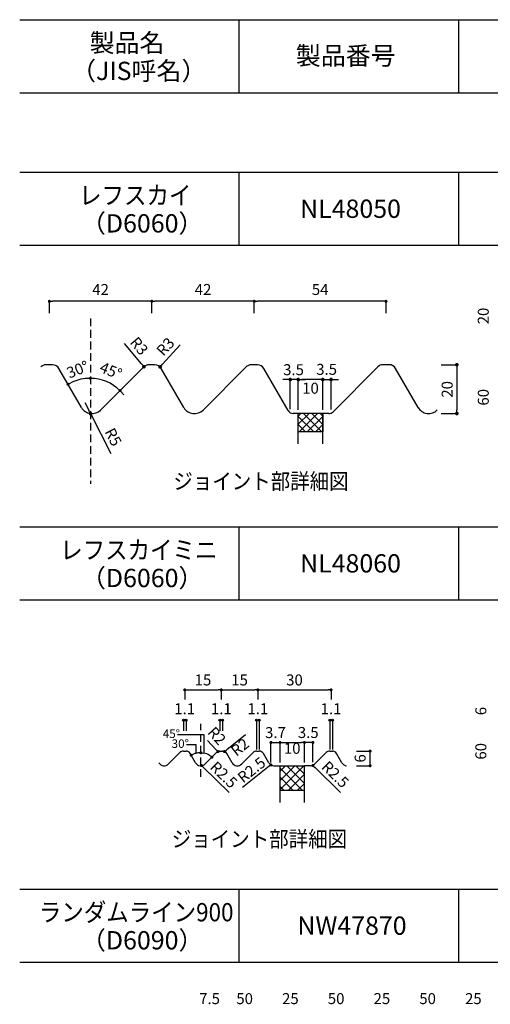
# Model space of a CAD drawing. Units: millimetres. Extents: x 1293 to 8075, y -5394 to 198.
# Drawn here: x 4113 to 4499, y -2635 to -1828 of the extents above; entities that cross this region are included whole.
import ezdxf

# ---------------------------------------------------------------- set-up
doc = ezdxf.new("R2010")
doc.units = ezdxf.units.MM
doc.linetypes.add('DASHED2', pattern=[9.525, 6.35, -3.175])
for name, color, linetype in [('KEIJO', 7, 'Continuous'), ('SUNPO', 7, 'Continuous'), ('WAKU', 7, 'Continuous')]:
    doc.layers.add(name, color=color, linetype=linetype)

# ---------------------------------------------------------------- blocks, each defined once
blk = doc.blocks.new('_Dot')
at = {"color": 0, "lineweight": -2}
blk.add_line((-0.5, 0), (-1, 0), dxfattribs=at)
at = {"color": 0, "const_width": 0.5}
blk.add_lwpolyline([(-0.25, 0, 1), (0.25, 0, 1)], format="xyb", close=True, dxfattribs=at)

msp = doc.modelspace()

# ---------------------------------------------------------------- hatches: boundary and pattern name
at = {"layer": 'SUNPO'}
h = msp.add_hatch(color=256, dxfattribs=at)
edge = h.paths.add_edge_path()
edge.add_arc((4247.57, -2402.17), 0.8, 0, 360)
h = msp.add_hatch(color=256, dxfattribs=at)
edge = h.paths.add_edge_path()
edge.add_arc((4249.72, -2402.17), 0.8, 0, 360)
h = msp.add_hatch(color=256, dxfattribs=at)
edge = h.paths.add_edge_path()
edge.add_arc((4277.57, -2402.17), 0.8, 0, 360)
h = msp.add_hatch(color=256, dxfattribs=at)
edge = h.paths.add_edge_path()
edge.add_arc((4279.72, -2402.17), 0.8, 0, 360)
h = msp.add_hatch(color=256, dxfattribs=at)
edge = h.paths.add_edge_path()
edge.add_arc((4307.57, -2402.17), 0.8, 0, 360)
h = msp.add_hatch(color=256, dxfattribs=at)
edge = h.paths.add_edge_path()
edge.add_arc((4309.72, -2402.17), 0.8, 0, 360)
h = msp.add_hatch(color=256, dxfattribs=at)
edge = h.paths.add_edge_path()
edge.add_arc((4367.57, -2402.17), 0.8, 0, 360)
h = msp.add_hatch(color=256, dxfattribs=at)
edge = h.paths.add_edge_path()
edge.add_arc((4369.72, -2402.17), 0.8, 0, 360)

# ---------------------------------------------------------------- linework, layer by layer
for p, q in [((4258.04, -2422.37), (4250.04, -2422.37)), ((4258.04, -2429.37), (4258.04, -2422.37))]:
    msp.add_line(p, q)
at = {"layer": 'KEIJO', "color": 5}
for p, q in [((4140.28, -2110.79), (4134.93, -2110.79)), ((4163.96, -2145.81), (4145.48, -2113.79)), ((4179.7, -2147.88), (4215.03, -2112.55)), ((4224.28, -2110.79), (4219.27, -2110.79)), ((4247.96, -2145.81), (4229.48, -2113.79)), ((4263.7, -2147.88), (4299.03, -2112.55)), ((4308.28, -2110.79), (4303.27, -2110.79)), ((4333.37, -2148.24), (4313.48, -2113.79)), ((4370.25, -2149.27), (4407.03, -2112.49)), ((4416.28, -2110.74), (4411.27, -2110.74)), ((4439.96, -2145.76), (4421.48, -2113.74)), ((4341.79, -2150.74), (4337.7, -2150.74)), ((4366.72, -2150.74), (4361.79, -2150.74)), ((4455.7, -2147.83), (4455.72, -2147.8)), ((4235.38, -2438.15), (4244.75, -2428.78)), ((4247.57, -2427.61), (4249.72, -2427.61)), ((4257.52, -2437.11), (4253.19, -2429.61)), ((4265.38, -2438.15), (4274.75, -2428.78)), ((4277.57, -2427.61), (4279.72, -2427.61)), ((4287.52, -2437.11), (4283.19, -2429.61)), ((4295.38, -2438.15), (4304.75, -2428.78)), ((4307.57, -2427.61), (4309.72, -2427.61)), ((4317.52, -2437.11), (4313.19, -2429.61)), ((4355.38, -2438.15), (4364.75, -2428.78)), ((4367.57, -2427.61), (4369.72, -2427.61)), ((4377.52, -2437.11), (4373.19, -2429.61)), ((4321.85, -2439.61), (4326.79, -2439.61)), ((4326.79, -2439.61), (4346.79, -2439.61)), ((4351.85, -2439.61), (4346.79, -2439.61))]:
    msp.add_line(p, q, dxfattribs=at)
for centre, radius, start, end in [((4134.93, -2116.79), 6, 90, 135), ((4140.28, -2116.79), 6, 30, 90), ((4219.27, -2116.79), 6, 90, 135), ((4224.28, -2116.79), 6, 30, 90), ((4303.27, -2116.79), 6, 90, 135), ((4308.28, -2116.79), 6, 29.99999, 90), ((4411.27, -2116.74), 6, 90, 135), ((4416.28, -2116.74), 6, 30, 90), ((4172.63, -2140.81), 10, 210, 315), ((4256.63, -2140.81), 10, 210, 315), ((4448.63, -2140.76), 10, 210, 315), ((4337.7, -2145.74), 5, 210, 270), ((4366.72, -2145.74), 5, 270, 315), ((4247.57, -2431.61), 4, 90, 135), ((4249.72, -2431.61), 4, 30, 90), ((4277.57, -2431.61), 4, 90, 135), ((4279.72, -2431.61), 4, 30, 90), ((4307.57, -2431.61), 4, 90, 135), ((4309.72, -2431.61), 4, 30, 90), ((4367.57, -2431.61), 4, 90, 135), ((4369.72, -2431.61), 4, 30, 90), ((4231.85, -2434.61), 5, 210, 315), ((4261.85, -2434.61), 5, 210, 315), ((4291.85, -2434.61), 5, 210, 315), ((4321.85, -2434.61), 5, 210, 270), ((4351.85, -2434.61), 5, 270, 315), ((4381.85, -2434.61), 5, 210, 263.69019)]:
    msp.add_arc(centre, radius, start, end, dxfattribs=at)
at = {"layer": 'SUNPO'}
for p, q in [((4137.7, -2068.46), (4137.7, -2058.23)), ((4219.2, -2058.73), (4140.2, -2058.73)), ((4221.7, -2068.46), (4221.7, -2058.23)), ((4221.7, -2068.46), (4221.7, -2058.23)), ((4303.2, -2058.73), (4224.2, -2058.73)), ((4305.7, -2068.46), (4305.7, -2058.23)), ((4305.7, -2068.46), (4305.7, -2058.23)), ((4411.2, -2058.73), (4308.2, -2058.73)), ((4413.7, -2068.43), (4413.7, -2058.23)), ((4213.29, -2110.07), (4199.29, -2093.37)), ((4230.53, -2110.31), (4244.9, -2094.32)), ((4459.01, -2110.74), (4472.28, -2110.74)), ((4471.74, -2113.74), (4471.74, -2147.74)), ((4341.79, -2122.91), (4329.2, -2122.91)), ((4335.2, -2147.07), (4335.2, -2122.37)), ((4341.79, -2147.74), (4341.79, -2122.37)), ((4341.79, -2147.74), (4341.79, -2122.37)), ((4358.79, -2122.91), (4344.79, -2122.91)), ((4344.79, -2122.91), (4347.79, -2122.91)), ((4358.79, -2122.91), (4355.79, -2122.91)), ((4361.79, -2147.74), (4361.79, -2122.37)), ((4361.79, -2147.74), (4361.79, -2122.37)), ((4361.79, -2122.91), (4374.63, -2122.91)), ((4368.63, -2147.36), (4368.63, -2122.37)), ((4166.77, -2141.82), (4169.95, -2148.05)), ((4171.32, -2150.72), (4188.09, -2183.54)), ((4341.79, -2175.58), (4341.79, -2150.74)), ((4350.67, -2150.74), (4341.79, -2159.62)), ((4343.94, -2150.74), (4341.79, -2152.88)), ((4361.79, -2150.74), (4341.79, -2150.74)), ((4341.79, -2165.76), (4341.79, -2150.74)), ((4341.79, -2153.14), (4354.39, -2165.74)), ((4357.41, -2150.74), (4342.41, -2165.74)), ((4346.12, -2150.74), (4361.12, -2165.74)), ((4361.79, -2153.09), (4349.14, -2165.74)), ((4352.86, -2150.74), (4361.79, -2159.67)), ((4359.59, -2150.74), (4361.79, -2152.93)), ((4361.79, -2175.58), (4361.79, -2150.74)), ((4361.79, -2150.74), (4361.79, -2165.74)), ((4459.01, -2150.74), (4472.28, -2150.74)), ((4341.79, -2159.87), (4347.65, -2165.74)), ((4361.79, -2159.82), (4355.88, -2165.74)), ((4361.79, -2165.74), (4341.79, -2165.74)), ((4248.65, -2377.84), (4248.65, -2376.9)), ((4248.65, -2377.43), (4248.65, -2385.39)), ((4251.15, -2377.4), (4276.15, -2377.4)), ((4278.65, -2377.43), (4306.15, -2377.4)), ((4278.65, -2377.43), (4278.65, -2385.39)), ((4308.65, -2377.84), (4308.65, -2376.9)), ((4308.65, -2377.84), (4308.65, -2376.9)), ((4308.65, -2377.43), (4308.65, -2385.39)), ((4311.15, -2377.4), (4366.15, -2377.4)), ((4367.4, -2377.4), (4366.15, -2377.4)), ((4368.65, -2377.84), (4368.65, -2376.9)), ((4368.65, -2377.4), (4368.65, -2385.36)), ((4247.57, -2402.17), (4247.57, -2410.82)), ((4247.57, -2402.17), (4249.72, -2402.17)), ((4249.72, -2402.17), (4249.72, -2410.82)), ((4277.57, -2402.17), (4277.57, -2410.82)), ((4277.57, -2402.17), (4279.72, -2402.17)), ((4279.72, -2402.17), (4279.72, -2410.82)), ((4307.57, -2402.17), (4307.57, -2426.2)), ((4307.57, -2402.17), (4309.72, -2402.17)), ((4309.72, -2402.17), (4309.72, -2426.2)), ((4367.57, -2402.17), (4367.57, -2426.28)), ((4367.57, -2402.17), (4369.72, -2402.17)), ((4369.72, -2402.17), (4369.72, -2426.28)), ((4264.74, -2414.23), (4242.74, -2414.23)), ((4264.74, -2429.23), (4264.74, -2414.23)), ((4267.42, -2418.88), (4274.18, -2426.24)), ((4298.61, -2414.22), (4283.3, -2426.45)), ((4319.39, -2436.94), (4319.39, -2420.05)), ((4320.64, -2420.55), (4326.79, -2420.55)), ((4326.79, -2436.94), (4326.79, -2420.05)), ((4329.29, -2420.55), (4344.29, -2420.55)), ((4346.79, -2436.94), (4346.79, -2420.05)), ((4352.53, -2420.55), (4346.79, -2420.55)), ((4353.78, -2436.71), (4353.78, -2420.05)), ((4276.47, -2428.43), (4275.95, -2428.01)), ((4280.82, -2428.43), (4281.35, -2428.01)), ((4389.44, -2427.58), (4401.13, -2427.58)), ((4400.63, -2439.58), (4400.63, -2427.58)), ((4261.73, -2438.79), (4262.32, -2439.37)), ((4285.04, -2461.43), (4264.12, -2441.11)), ((4319.35, -2438.94), (4295.94, -2457.39)), ((4326.79, -2451.63), (4338.81, -2439.61)), ((4326.79, -2459.12), (4346.3, -2439.61)), ((4326.79, -2469.61), (4326.79, -2439.61)), ((4326.79, -2444.15), (4331.33, -2439.61)), ((4344.88, -2459.61), (4326.79, -2441.52)), ((4346.79, -2454.04), (4332.36, -2439.61)), ((4346.79, -2446.55), (4339.84, -2439.61)), ((4346.79, -2469.61), (4346.79, -2439.61)), ((4376.46, -2461.43), (4355.53, -2441.11)), ((4389.44, -2439.58), (4401.13, -2439.58)), ((4337.39, -2459.61), (4326.79, -2449.01)), ((4333.78, -2459.61), (4346.79, -2446.6)), ((4341.26, -2459.61), (4346.79, -2454.08)), ((4329.91, -2459.61), (4326.79, -2456.49)), ((4326.79, -2459.61), (4346.79, -2459.61))]:
    msp.add_line(p, q, dxfattribs=at)
at = {"layer": 'SUNPO', "linetype": 'DASHED2'}
for p, q in [((4171.32, -2072.73), (4171.32, -2208.39)), ((4261.85, -2448.64), (4261.85, -2405.09))]:
    msp.add_line(p, q, dxfattribs=at)
at = {"layer": 'SUNPO', "const_width": 1.25}
for points in [[(4368.02, -2377.4, 1), (4369.27, -2377.4, 1)], [(4320.01, -2420.55, 1), (4318.76, -2420.55, 1)], [(4353.16, -2420.55, 1), (4354.41, -2420.55, 1)], [(4400.63, -2426.96, 1), (4400.63, -2428.21, 1)], [(4319.79, -2439.38, 1), (4318.9, -2438.51, 1)], [(4400.63, -2440.21, 1), (4400.63, -2438.96, 1)]]:
    msp.add_lwpolyline(points, format="xyb", close=True, dxfattribs=at)
at = {"layer": 'SUNPO'}
for centre in [(4247.57, -2402.17), (4249.72, -2402.17), (4277.57, -2402.17), (4279.72, -2402.17), (4307.57, -2402.17), (4309.72, -2402.17), (4367.57, -2402.17), (4369.72, -2402.17)]:
    msp.add_circle(centre, 0.8, dxfattribs=at)
for centre, radius, start, end in [((4171.32, -2158.55), 36.67, 93.90721, 116.09279), ((4171.32, -2156.26), 34.35, 94.17122, 98.34244), ((4171.32, -2158.55), 36.67, 86.09279, 90), ((4171.32, -2156.26), 34.35, 45, 90), ((4171.32, -2156.26), 34.35, 36.65756, 40.82878), ((4261.85, -2444.61), 15.71, 99.12554, 110.87446), ((4261.85, -2441.68), 12.78, 56.22232, 78.77768), ((4276.47, -2428.43), 0.667, 90, 184.35688), ((4261.73, -2438.79), 0.833, 315, 350.21355)]:
    msp.add_arc(centre, radius, start, end, dxfattribs=at)
at = {"layer": 'WAKU'}
for p, q in [((4113.38, -1827.82), (5254.61, -1827.82)), ((4293.38, -1887.82), (4293.38, -1827.82)), ((4473.38, -1887.82), (4473.38, -1827.82)), ((4113.38, -1887.82), (5254.61, -1887.82)), ((4113.38, -1952.82), (5254.61, -1952.82)), ((4293.38, -2012.82), (4293.38, -1952.82)), ((4473.38, -2012.82), (4473.38, -1952.82)), ((4113.38, -2012.82), (5254.61, -2012.82)), ((4113.38, -2243.62), (5254.61, -2243.62)), ((4293.38, -2303.62), (4293.38, -2243.62)), ((4473.38, -2303.62), (4473.38, -2243.62)), ((4113.38, -2303.62), (5254.61, -2303.62)), ((4113.38, -2540.69), (5254.61, -2540.69)), ((4293.38, -2600.69), (4293.38, -2540.69)), ((4473.38, -2600.69), (4473.38, -2540.69)), ((4113.38, -2600.69), (5254.61, -2600.69))]:
    msp.add_line(p, q, dxfattribs=at)

# ---------------------------------------------------------------- block references
at = {"layer": 'SUNPO'}
for p, xscale, yscale, zscale, rotation in [((4137.7, -2058.73), 2.5, 2.5, 2.5, 180), ((4221.7, -2058.73), 2.5, 2.5, 2.5, 180), ((4305.7, -2058.73), 2.5, 2.5, 2.5, 180), ((4215.22, -2112.36), 3.000000000000032, 3.000000000000032, 3.000000000000032, 309.9868476550886), ((4228.52, -2112.55), 2.999999999999968, 2.999999999999968, 2.999999999999968, 228.0617374136122), ((4471.74, -2110.74), 3, 3, 3, 90), ((4171.32, -2121.88), 2.500000000000045, 2.500000000000045, 2.500000000000045, 1.95360407674955), ((4171.32, -2121.91), 2.499999999999969, 2.499999999999969, 2.499999999999969, 2.085608888382547), ((4341.79, -2122.91), 3, 3, 3, 180), ((4341.79, -2122.91), 3, 3, 3, 180), ((4368.63, -2122.91), 3, 3, 3, 180), ((4152.99, -2126.79), 2.500000000000042, 2.500000000000042, 2.500000000000042, 208.0463959232459), ((4195.61, -2131.97), 2.499999999999983, 2.499999999999983, 2.499999999999983, 132.9143911116223), ((4171.32, -2150.72), 2.999999999999997, 2.999999999999997, 2.999999999999997, 297.0638479359871), ((4471.74, -2150.74), 3, 3, 3, 270), ((4248.65, -2377.4), 2.500000000001819, 2.500000000001819, 2.500000000001819, 180), ((4308.65, -2377.4), 2.500000000001819, 2.500000000001819, 2.500000000001819, 180), ((4326.79, -2420.55), 2.500000000001819, 2.500000000001819, 2.500000000001819, 180), ((4253.99, -2431), 2.500000000001807, 2.500000000001807, 2.500000000001807, 205.4372318879326), ((4261.85, -2428.9), 2.500000000001909, 2.500000000001909, 2.500000000001909, 4.562768112031394), ((4261.85, -2428.9), 2.500000000001881, 2.500000000001881, 2.500000000001881, 174.388838483702), ((4270.89, -2432.64), 2.500000000001713, 2.500000000001713, 2.500000000001713, 320.6111615162863), ((4275.95, -2428.01), 2.500000000001795, 2.500000000001795, 2.500000000001795, 315), ((4281.35, -2428.01), 2.500000000001708, 2.500000000001708, 2.500000000001708, 218.6149561108183), ((4262.32, -2439.37), 2.50000000000175, 2.50000000000175, 2.50000000000175, 135.8360795428226), ((4353.74, -2439.37), 2.50000000000175, 2.50000000000175, 2.50000000000175, 135.8360795428226)]:
    msp.add_blockref('_Dot', p, dxfattribs=dict(at, xscale=xscale, yscale=yscale, zscale=zscale, rotation=rotation))
for p, xscale, yscale, zscale in [((4221.7, -2058.73), 2.5, 2.5, 2.5), ((4305.7, -2058.73), 2.5, 2.5, 2.5), ((4413.7, -2058.73), 2.5, 2.5, 2.5), ((4335.2, -2122.91), 3, 3, 3), ((4361.79, -2122.91), 3, 3, 3), ((4361.79, -2122.91), 3, 3, 3), ((4278.65, -2377.4), 2.500000000001819, 2.500000000001819, 2.500000000001819), ((4308.65, -2377.4), 2.500000000001819, 2.500000000001819, 2.500000000001819), ((4346.79, -2420.55), 2.500000000001819, 2.500000000001819, 2.500000000001819)]:
    msp.add_blockref('_Dot', p, dxfattribs=dict(at, xscale=xscale, yscale=yscale, zscale=zscale))

# ---------------------------------------------------------------- texts
at = {"layer": 'SUNPO', "attachment_point": 5}
for s, insert, char_height in [('42', (4179.7, -2050.23), 9), ('42', (4263.7, -2050.23), 9), ('54', (4359.7, -2050.23), 9), ('3.5', (4337.89, -2115.98), 9), ('3.5', (4364.99, -2115.71), 9), ('10', (4351.79, -2131.16), 9), ('15', (4263.65, -2370.4), 9), ('15', (4293.65, -2370.4), 9), ('30', (4338.65, -2370.4), 9), ('1.1', (4248.65, -2394), 9), ('1.1', (4278.65, -2394), 9), ('1.1', (4308.65, -2394), 9), ('1.1', (4368.65, -2394), 9), ('45°', (4237.74, -2414.23), 7), ('3.7', (4323.08, -2413.55), 9), ('3.5', (4349.95, -2413.48), 9), ('30°', (4245.04, -2422.37), 7), ('10', (4336.79, -2426.48), 9), ('7.5', (4269.05, -2631.71), 9), ('50', (4297.8, -2631.71), 9), ('25', (4335.3, -2631.71), 9), ('50', (4372.8, -2631.71), 9), ('25', (4410.3, -2631.71), 9), ('50', (4447.8, -2631.71), 9), ('25', (4485.3, -2631.71), 9)]:
    msp.add_mtext(s, dxfattribs=dict(at, insert=insert, char_height=char_height))
at = {"layer": 'SUNPO', "char_height": 9, "attachment_point": 5}
for s, insert, rotation in [('20', (4494.6, -2070.79), 90), ('R3', (4210.4, -2096.12), 309.98685), ('R3', (4233.69, -2096.69), 48.06174), ('30°', (4161.39, -2115.7), 21.35247), ('45°', (4187.72, -2116.67), 337.5), ('20', (4464.99, -2130.94), 90), ('60', (4494.6, -2137.44), 90), ('R5', (4189.04, -2170.57), 297.06385), ('6', (4492.58, -2394.75), 90), ('R2', (4274.16, -2415.8), 312.54248), ('R2', (4294.67, -2425.19), 38.61496), ('60', (4492.58, -2427.75), 90), ('R2.5', (4279.85, -2447.75), 315.83608), ('R2.5', (4304.18, -2443.93), 38.61496), ('R2.5', (4371.34, -2447.53), 315.83608), ('6', (4393.63, -2433.58), 90)]:
    msp.add_mtext(s, dxfattribs=dict(at, insert=insert, rotation=rotation))
at = {"layer": 'WAKU'}
for s, p in [('製品名', (4170.66, -1854.32)), ('製品番号', (4339.75, -1864.82)), ('（JIS呼名）', (4155.49, -1877.32)), ('NL48050', (4343.24, -1990.32)), ('（D6060）', (4163.58, -2002.32)), ('NL48060', (4343.24, -2281.12)), ('（D6060）', (4163.58, -2293.12)), ('NW47870', (4341.02, -2578.19)), ('（D6090）', (4163.58, -2590.19))]:
    msp.add_text(s, height=15, dxfattribs=at).set_placement(p)
at = {"layer": 'WAKU', "width": 0.9}
for s, height, p in [('レフスカイ', 15, (4162.08, -1979.32)), ('ジョイント部詳細図', 13, (4239.35, -2212.81)), ('レフスカイミニ', 15, (4146.58, -2270.12)), ('ジョイント部詳細図', 13, (4238.1, -2506.15)), ('ランダムライン900', 15, (4129.09, -2567.19))]:
    msp.add_text(s, height=height, dxfattribs=at).set_placement(p)

doc.saveas('drawing.dxf')
